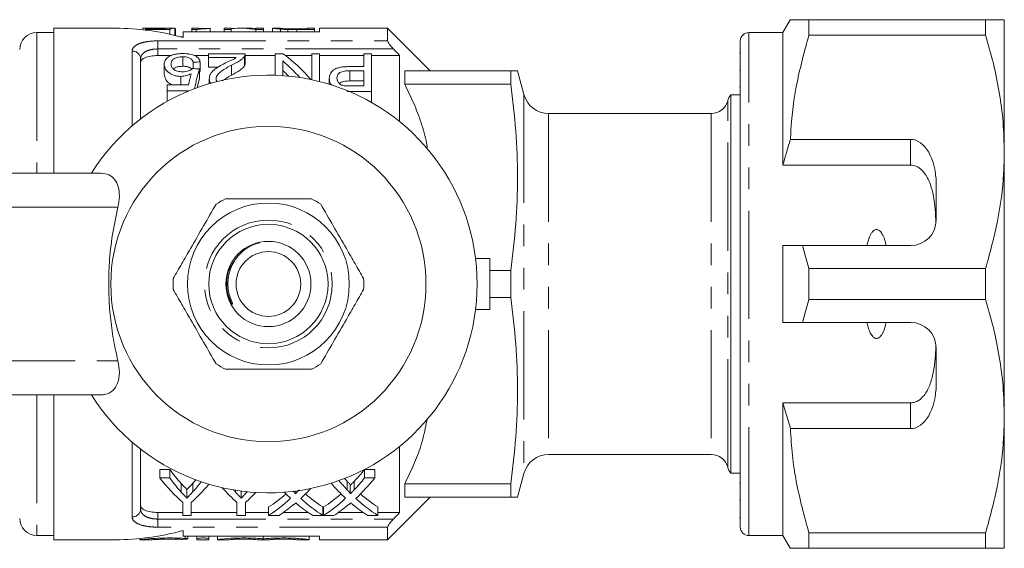
# Model space of a CAD drawing. Units: millimetres. Extents: x 178 to 301, y 84 to 256.
# Drawn here: x 244 to 301, y 84 to 115 of the extents above; entities that cross this region are included whole.
import ezdxf

# ---------------------------------------------------------------- set-up
doc = ezdxf.new("R2010")
doc.units = ezdxf.units.MM
doc.linetypes.add('PHANTOM', pattern=[12.7, 6.35, -1.27, 1.27, -1.27, 1.27, -1.27])

msp = doc.modelspace()

# ---------------------------------------------------------------- linework, layer by layer
at = {"color": 7, "linetype": 'Continuous', "lineweight": 15}
for p, q in [((288.844, 114.533), (288.411, 113.783)), ((289.941, 113.631), (289.941, 114.533)), ((300.314, 114.533), (289.941, 114.533)), ((300.314, 114.533), (300.314, 113.631)), ((301.411, 106.783), (301.411, 114.533)), ((249.211, 114.033), (245.611, 114.033)), ((245.611, 105.533), (245.611, 114.033)), ((250.839, 114.026), (250.839, 113.945)), ((251.386, 114.033), (250.935, 114.033)), ((250.993, 113.994), (250.993, 113.961)), ((252.102, 113.994), (250.993, 113.994)), ((250.993, 113.961), (252.416, 113.961)), ((250.993, 113.961), (250.993, 113.927)), ((251.72, 114.025), (251.72, 113.994)), ((252.711, 114.033), (252.237, 114.033)), ((252.416, 113.961), (252.416, 113.687)), ((252.724, 114.033), (252.724, 113.616)), ((252.762, 114.018), (252.762, 113.607)), ((254.108, 114.033), (253.724, 114.033)), ((253.724, 114.033), (253.724, 113.957)), ((253.724, 113.957), (253.971, 113.957)), ((253.724, 113.957), (253.724, 113.824)), ((253.971, 113.957), (253.971, 113.824)), ((254.108, 114.009), (254.108, 114.033)), ((254.801, 114.014), (254.801, 114.028)), ((254.801, 114.014), (254.801, 113.824)), ((256.031, 114.033), (255.608, 114.033)), ((255.608, 114.033), (255.608, 113.957)), ((255.608, 113.957), (256.031, 113.957)), ((255.608, 113.957), (255.608, 113.824)), ((256.031, 113.957), (256.031, 114.033)), ((256.031, 113.957), (256.031, 113.824)), ((257.01, 114.033), (256.497, 114.033)), ((257.469, 113.957), (257.469, 113.824)), ((257.469, 113.957), (257.916, 113.957)), ((257.916, 114.033), (257.493, 114.033)), ((257.493, 114.033), (257.493, 114.015)), ((257.916, 113.957), (257.916, 114.033)), ((257.916, 113.957), (257.916, 113.824)), ((258.455, 114.033), (258.455, 113.824)), ((258.879, 114.033), (258.459, 114.033)), ((258.924, 113.981), (258.924, 113.824)), ((259.36, 113.961), (259.36, 113.824)), ((259.875, 113.99), (260.493, 113.99)), ((260.493, 113.988), (259.885, 113.988)), ((259.89, 113.957), (259.89, 113.824)), ((259.89, 113.957), (260.916, 113.957)), ((260.916, 114.033), (260.493, 114.033)), ((260.493, 114.033), (260.493, 113.988)), ((260.916, 113.957), (260.916, 114.033)), ((260.916, 113.957), (260.916, 113.824)), ((265.211, 114.033), (261.211, 114.033)), ((261.211, 114.033), (261.211, 113.824)), ((267.711, 111.533), (265.211, 114.033)), ((265.211, 114.033), (265.211, 113.293)), ((245.611, 113.783), (244.611, 113.783)), ((253.211, 113.533), (253.052, 113.533)), ((261.211, 113.824), (253.211, 113.824)), ((253.211, 113.824), (253.211, 113.49)), ((288.411, 113.783), (286.411, 113.783)), ((288.411, 106.002), (288.411, 113.783)), ((289.941, 113.631), (300.314, 113.631)), ((285.911, 84.783), (285.911, 113.283)), ((250.711, 112.234), (250.711, 108.719)), ((251.711, 112.431), (252.519, 112.431)), ((253.18, 112.36), (253.18, 111.802)), ((253.859, 112.431), (254.697, 112.431)), ((254.697, 112.316), (254.697, 112.527)), ((254.697, 112.527), (256.851, 112.527)), ((256.322, 112.316), (254.697, 112.316)), ((254.697, 112.316), (254.697, 111.756)), ((256.807, 112.385), (256.807, 111.828)), ((256.852, 111.961), (256.852, 112.512)), ((256.852, 112.431), (258.601, 112.431)), ((258.601, 112.527), (259.078, 112.527)), ((258.601, 111.277), (258.601, 112.527)), ((259.21, 112.431), (260.755, 112.431)), ((260.755, 111.016), (260.755, 112.527)), ((260.755, 112.527), (261.204, 112.527)), ((261.204, 112.527), (261.204, 110.912)), ((261.204, 112.431), (263.806, 112.431)), ((263.806, 111.783), (263.806, 112.527)), ((263.806, 112.527), (264.255, 112.527)), ((264.255, 112.527), (264.255, 110.315)), ((264.255, 112.431), (265.911, 112.431)), ((265.911, 108.561), (265.911, 112.431)), ((285.911, 112.599), (285.874, 112.599)), ((252.095, 111.919), (252.095, 111.342)), ((253.8, 112.037), (253.8, 111.673)), ((254.159, 111.648), (254.159, 111.058)), ((254.204, 112.062), (254.204, 111.491)), ((254.697, 111.756), (255.275, 111.756)), ((256.046, 111.864), (256.046, 111.284)), ((259.05, 112.122), (259.05, 111.255)), ((262.985, 111.783), (263.806, 111.783)), ((285.911, 111.578), (285.874, 111.578)), ((253.074, 111.21), (253.074, 110.716)), ((254.742, 111.069), (254.742, 110.782)), ((261.787, 111.097), (261.787, 110.75)), ((263.806, 111.537), (262.985, 111.537)), ((262.985, 111.537), (262.985, 110.94)), ((263.806, 110.646), (263.806, 111.537)), ((266.211, 111.533), (266.211, 110.744)), ((266.211, 111.533), (272.437, 111.533)), ((272.437, 111.533), (272.437, 110.744)), ((273.211, 110.145), (272.839, 111.533)), ((252.274, 110.353), (252.274, 110.716)), ((252.274, 110.716), (253.513, 110.716)), ((262.985, 110.94), (263.806, 110.94)), ((262.994, 110.646), (263.806, 110.646)), ((272.437, 110.744), (266.211, 110.744)), ((285.874, 110.573), (285.911, 110.573)), ((253.528, 110.353), (252.274, 110.353)), ((252.274, 110.353), (252.274, 109.749)), ((264.255, 110.315), (263.035, 110.315)), ((263.035, 110.315), (263.035, 110.294)), ((264.255, 110.315), (264.255, 109.689)), ((285.911, 110.133), (285.348, 110.133)), ((285.348, 87.933), (285.348, 110.133)), ((284.211, 109.033), (274.66, 109.033)), ((295.911, 107.517), (288.858, 107.517)), ((301.411, 91.283), (301.411, 106.783)), ((295.911, 106.002), (288.411, 106.002)), ((239.463, 105.533), (248.401, 105.533)), ((297.411, 102.783), (297.411, 104.919)), ((288.411, 96.783), (288.411, 101.283)), ((289.941, 99.936), (289.566, 101.283)), ((289.566, 101.283), (295.911, 101.283)), ((271.211, 100.533), (270.369, 100.533)), ((271.211, 100.533), (271.211, 97.533)), ((271.211, 99.823), (272.437, 99.823)), ((272.437, 99.823), (272.437, 98.244)), ((289.941, 98.131), (289.941, 99.936)), ((300.314, 99.936), (289.941, 99.936)), ((300.314, 99.936), (300.314, 98.131)), ((256.019, 97.942), (255.864, 98.262)), ((272.437, 98.244), (271.211, 98.244)), ((289.566, 96.783), (289.941, 98.131)), ((289.941, 98.131), (300.314, 98.131)), ((271.211, 97.533), (270.369, 97.533)), ((295.911, 96.783), (289.566, 96.783)), ((297.411, 93.148), (297.411, 95.283)), ((248.401, 92.533), (239.463, 92.533)), ((245.611, 84.033), (245.611, 92.533)), ((295.911, 92.065), (288.411, 92.065)), ((288.411, 84.283), (288.411, 92.065)), ((288.411, 92.065), (288.858, 90.55)), ((301.411, 83.533), (301.411, 91.283)), ((288.858, 90.55), (295.911, 90.55)), ((250.711, 89.348), (250.711, 85.833)), ((265.911, 85.636), (265.911, 89.506)), ((274.66, 89.033), (284.211, 89.033)), ((252.418, 88.159), (251.834, 88.159)), ((251.834, 87.659), (251.834, 88.159)), ((252.418, 87.659), (252.418, 88.159)), ((264.459, 88.159), (263.856, 88.159)), ((263.856, 87.659), (263.856, 88.159)), ((264.459, 87.659), (264.459, 88.159)), ((272.839, 86.533), (273.211, 87.922)), ((285.348, 87.933), (285.911, 87.933)), ((251.834, 87.659), (252.418, 87.659)), ((253.097, 86.829), (253.097, 87.329)), ((253.784, 86.857), (253.784, 87.357)), ((262.837, 86.96), (262.837, 87.46)), ((263.247, 86.96), (263.247, 87.46)), ((263.856, 87.659), (264.459, 87.659)), ((266.211, 87.323), (266.211, 86.533)), ((266.211, 87.323), (272.437, 87.323)), ((272.437, 87.323), (272.437, 86.533)), ((285.911, 87.352), (285.874, 87.352)), ((253.428, 86.48), (253.428, 86.98)), ((256.283, 86.829), (256.283, 86.936)), ((256.613, 86.48), (256.613, 86.888)), ((259.788, 86.725), (259.788, 86.885)), ((263.019, 86.725), (263.019, 87.225)), ((253.18, 85.456), (253.18, 86.219)), ((253.674, 86.219), (253.674, 85.456)), ((256.366, 85.456), (256.366, 86.219)), ((256.86, 86.219), (256.86, 85.456)), ((265.211, 84.033), (267.711, 86.533)), ((272.437, 86.533), (266.211, 86.533)), ((285.874, 86.349), (285.911, 86.349)), ((251.711, 85.636), (253.18, 85.636)), ((253.674, 85.636), (256.366, 85.636)), ((256.86, 85.636), (258.222, 85.636)), ((258.222, 85.456), (258.222, 85.956)), ((259.093, 85.636), (260.544, 85.636)), ((261.408, 85.456), (261.408, 85.956)), ((261.408, 85.636), (261.453, 85.636)), ((261.453, 85.456), (261.453, 85.956)), ((262.323, 85.636), (263.774, 85.636)), ((264.639, 85.456), (264.639, 85.956)), ((264.639, 85.636), (265.911, 85.636)), ((253.674, 85.456), (253.18, 85.456)), ((256.86, 85.456), (256.366, 85.456)), ((258.824, 85.456), (258.222, 85.456)), ((261.408, 85.456), (260.812, 85.456)), ((262.055, 85.456), (261.453, 85.456)), ((264.639, 85.456), (264.043, 85.456)), ((285.874, 85.33), (285.911, 85.33)), ((253.211, 84.577), (253.211, 84.243)), ((265.211, 84.774), (265.211, 84.033)), ((300.314, 84.436), (289.941, 84.436)), ((289.941, 83.533), (289.941, 84.436)), ((300.314, 84.436), (300.314, 83.533)), ((244.611, 84.283), (245.611, 84.283)), ((245.611, 84.033), (249.211, 84.033)), ((250.657, 84.103), (250.657, 84.033)), ((250.657, 84.033), (251.37, 84.033)), ((253.211, 84.243), (261.211, 84.243)), ((253.486, 84.083), (253.486, 84.243)), ((254.018, 84.101), (254.018, 84.243)), ((254.018, 84.033), (254.018, 84.101)), ((254.018, 84.033), (254.718, 84.033)), ((254.718, 84.101), (254.718, 84.243)), ((254.718, 84.101), (254.718, 84.033)), ((255.218, 84.035), (255.218, 84.243)), ((255.218, 84.033), (255.218, 84.035)), ((255.218, 84.033), (255.918, 84.033)), ((255.918, 84.035), (255.918, 84.033)), ((257.561, 84.033), (257.561, 84.035)), ((257.561, 84.033), (258.261, 84.033)), ((257.911, 84.083), (257.911, 84.243)), ((258.261, 84.035), (258.261, 84.033)), ((259.905, 84.033), (259.905, 84.035)), ((259.905, 84.033), (260.605, 84.033)), ((260.605, 84.035), (260.605, 84.243)), ((260.605, 84.035), (260.605, 84.033)), ((261.211, 84.243), (261.211, 84.033)), ((261.211, 84.033), (265.211, 84.033)), ((286.411, 84.283), (288.411, 84.283)), ((288.411, 84.283), (288.844, 83.533)), ((289.941, 83.533), (300.314, 83.533))]:
    msp.add_line(p, q, dxfattribs=at)
at = {"color": 8, "linetype": 'PHANTOM', "lineweight": 0}
for p, q in [((244.611, 113.783), (244.611, 105.533)), ((251.711, 113.293), (265.211, 113.293)), ((251.711, 112.817), (251.711, 113.293)), ((286.411, 84.283), (286.411, 113.783)), ((251.711, 112.817), (251.711, 112.431)), ((265.548, 112.817), (251.711, 112.817)), ((250.211, 108.31), (250.211, 112.689)), ((273.211, 110.145), (273.211, 87.922)), ((285.18, 88.283), (285.18, 109.783)), ((274.66, 109.033), (274.66, 89.033)), ((284.211, 109.033), (284.211, 89.033)), ((295.911, 106.002), (295.911, 107.517)), ((249.376, 103.533), (240.51, 103.533)), ((240.51, 94.533), (249.376, 94.533)), ((244.611, 92.533), (244.611, 84.283)), ((295.911, 90.55), (295.911, 92.065)), ((250.211, 85.378), (250.211, 89.756)), ((251.711, 85.636), (251.711, 85.249)), ((251.711, 84.774), (251.711, 85.249)), ((251.711, 85.249), (265.548, 85.249)), ((265.211, 84.774), (251.711, 84.774)), ((253.318, 84.11), (253.318, 84.243))]:
    msp.add_line(p, q, dxfattribs=at)
at = {"color": 7, "linetype": 'Continuous', "lineweight": 15}
for radius in [9.25, 4.75, 3.5, 2.5, 1.9]:
    msp.add_circle((258.211, 99.033), radius, dxfattribs=at)
at = {"color": 8, "linetype": 'PHANTOM', "lineweight": 0}
msp.add_circle((258.211, 99.033), 3.75, dxfattribs=at)
at = {"color": 7, "linetype": 'Continuous', "lineweight": 15}
for centre, radius, start, end in [((249.211, 99.033), 15, 74.53399, 90), ((244.611, 112.783), 1, 90, 180), ((286.411, 113.283), 0.5, 90, 180), ((258.211, 99.033), 12.25, 212.04683, 147.95317), ((274.66, 110.533), 1.5, 195, 270), ((286.148, 109.533), 1, 143.1301, 165.52249), ((284.211, 110.033), 1, 270, 345.52249), ((258.211, 99.033), 5.6, 116.7655, 123.2345), ((258.211, 99.033), 5.6, 56.7655, 63.2345), ((295.911, 102.783), 1.5, 270, 0), ((258.211, 99.033), 5.6, 176.7655, 183.2345), ((258.211, 99.033), 5.6, 356.7655, 3.2345), ((295.911, 95.283), 1.5, 0, 90), ((258.211, 99.033), 5.6, 236.7655, 243.2345), ((258.211, 99.033), 5.6, 296.7655, 303.2345), ((274.66, 87.533), 1.5, 90, 165), ((284.211, 88.033), 1, 14.47751, 90), ((286.148, 88.533), 1, 194.47751, 216.8699), ((244.611, 85.283), 1, 180, 270), ((249.211, 99.033), 15, 270, 285.46601), ((286.411, 84.783), 0.5, 180, 270)]:
    msp.add_arc(centre, radius, start, end, dxfattribs=at)
at = {"color": 8, "linetype": 'PHANTOM', "lineweight": 0}
for centre, start, end in [((250.233, 112.21), 2.81239, 92.56011), ((250.233, 85.857), 267.43989, 357.18761)]:
    msp.add_arc(centre, 0.479, start, end, dxfattribs=at)
at = {"color": 7, "linetype": 'Continuous', "lineweight": 15}
for centre, major_axis, ratio, start_param, end_param in [((252.316, 99.033), (0, 15), 0.196442, 0.02094, 0.072805), ((252.711, 99.033), (0, 15), 0.2, 6.279003, 6.381727), ((256.497, 99.033), (0, 15), 0.642148, 6.182067, 6.331497), ((257.01, 99.033), (0, 15), 0.642148, 6.232979, 6.283185), ((255.259, 99.033), (0, 14.8), 0.628151, 5.657137, 5.859885), ((184.502, 99.033), (133.2, 0), 0.111111, 1.020487, 1.02404), ((317.399, 99.033), (133.2, 0), 0.111111, 2.065125, 2.068573), ((255.513, 99.033), (0, 14.8), 0.175, 0.55031, 0.685541), ((254.71, 99.033), (0, 14.8), 0.628151, 5.670818, 5.797447), ((255.087, 99.033), (0, 14.8), 0.173241, 0.585545, 0.661001), ((255.513, 99.033), (0, 14.3), 0.175, 0.571906, 0.634818), ((254.71, 99.033), (0, 14.3), 0.628151, 5.733277, 5.778896), ((295.911, 104.919), (0, 2.598), 0.57735, 4.712389, 6.283185), ((295.911, 93.148), (0, 2.598), 0.57735, 3.141593, 4.712389), ((258.308, 99.033), (0, 14.3), 0.634338, 2.434852, 2.529552), ((257.484, 99.033), (0, 14.3), 0.686166, 3.769356, 3.848333), ((258.031, 98.533), (0, 14.3), 0.667362, 2.434852, 2.608383), ((258.308, 98.533), (0, 14.3), 0.634338, 2.434852, 2.529552), ((248.823, 98.533), (0, 14.3), 0.667362, 3.674803, 3.80781), ((248.557, 99.033), (0, 14.3), 0.633084, 3.757052, 3.779812), ((248.557, 98.533), (0, 14.3), 0.633084, 3.757052, 3.824013), ((268.031, 98.533), (0, 14.3), 0.689072, 2.468866, 2.57555), ((268.625, 98.533), (0, 14.3), 0.689082, 2.451576, 2.513769), ((268.625, 99.033), (0, 14.3), 0.689082, 2.494062, 2.513769), ((257.484, 98.533), (0, 14.3), 0.686166, 3.769356, 3.848333), ((258.083, 98.533), (0, 14.3), 0.68669, 3.707171, 3.848333), ((261.181, 98.533), (0, 14.3), 0.662404, 2.498906, 2.608383), ((261.494, 98.533), (0, 14.3), 0.634338, 2.514461, 2.529552), ((252.009, 98.533), (0, 14.3), 0.667362, 3.674803, 3.750793), ((254.248, 99.033), (0, 14.3), 0.686895, 3.558137, 3.675332), ((264.8, 98.533), (0, 14.3), 0.689072, 2.530757, 2.57555), ((254.852, 98.533), (0, 14.3), 0.68669, 3.707171, 3.778508), ((265.394, 99.033), (0, 14.3), 0.688947, 2.608232, 2.725048), ((257.478, 99.033), (0, 14.3), 0.686895, 3.558137, 3.675332), ((268.625, 99.033), (0, 14.3), 0.688947, 2.608232, 2.725048), ((254.248, 98.533), (0, 14.3), 0.686895, 3.558137, 3.707635), ((265.394, 98.533), (0, 14.3), 0.688947, 2.576015, 2.725048), ((257.478, 98.533), (0, 14.3), 0.686895, 3.558137, 3.707635), ((268.625, 98.533), (0, 14.3), 0.688947, 2.576015, 2.725048), ((254.847, 98.533), (0, 14.3), 0.687427, 3.558137, 3.652347), ((264.798, 98.533), (0, 14.3), 0.688776, 2.628251, 2.725048), ((258.078, 98.533), (0, 14.3), 0.687427, 3.558137, 3.652347), ((268.028, 98.533), (0, 14.3), 0.688776, 2.628251, 2.725048)]:
    msp.add_ellipse(centre, major_axis=major_axis, ratio=ratio, start_param=start_param, end_param=end_param, dxfattribs=at)
for points, knots in [([(289.941, 114.533), (289.725, 114.533), (289.29, 114.533), (288.954, 114.533), (288.821, 114.533), (288.851, 114.533), (288.854, 114.533)], [0, 0, 0, 0, 0.342592, 0.687374, 0.970072, 1, 1, 1, 1]), ([(301.411, 114.533), (301.379, 114.533), (301.318, 114.533), (300.906, 114.533), (300.512, 114.533), (300.314, 114.533)], [0, 0, 0, 0, 0.373503, 0.685839, 1, 1, 1, 1]), ([(250.839, 114.026), (250.841, 114.028), (250.843, 114.03), (250.86, 114.032), (250.874, 114.033), (250.911, 114.034), (250.936, 114.034), (250.996, 114.033), (251.032, 114.033), (251.153, 114.031), (251.251, 114.029), (251.418, 114.026), (251.476, 114.026), (251.596, 114.025), (251.658, 114.025), (251.72, 114.025)], [0, 0, 0, 0, 0.125, 0.125, 0.25, 0.25, 0.375, 0.375, 0.5, 0.5, 0.75, 0.75, 0.875, 0.875, 1, 1, 1, 1]), ([(251.826, 114.033), (251.729, 114.033), (251.578, 114.033), (251.43, 114.034), (251.392, 114.033), (251.386, 114.033)], [0, 0, 0, 0, 0.5979134, 0.9356222, 1, 1, 1, 1]), ([(251.72, 114.025), (251.768, 114.025), (251.817, 114.025), (251.913, 114.025), (251.959, 114.026), (252.094, 114.027), (252.177, 114.029), (252.254, 114.03)], [0, 0, 0, 0, 0.25, 0.25, 0.5, 0.5, 1, 1, 1, 1]), ([(252.237, 114.033), (252.212, 114.033), (252.146, 114.033), (251.995, 114.033), (251.88, 114.033), (251.826, 114.033)], [0, 0, 0, 0, 0.252259, 0.644022, 1, 1, 1, 1]), ([(253.971, 113.957), (253.994, 113.961), (254.016, 113.965), (254.068, 113.972), (254.097, 113.976), (254.187, 113.985), (254.254, 113.99), (254.397, 113.999), (254.473, 114.003), (254.632, 114.009), (254.716, 114.012), (254.801, 114.014)], [0, 0, 0, 0, 0.125, 0.125, 0.25, 0.25, 0.5, 0.5, 0.75, 0.75, 1, 1, 1, 1]), ([(254.801, 114.028), (254.737, 114.027), (254.674, 114.026), (254.552, 114.024), (254.493, 114.023), (254.376, 114.02), (254.319, 114.018), (254.21, 114.014), (254.158, 114.012), (254.108, 114.009)], [0, 0, 0, 0, 0.25, 0.25, 0.5, 0.5, 0.75, 0.75, 1, 1, 1, 1]), ([(258.455, 114.033), (258.456, 114.033), (258.461, 114.032), (258.494, 114.026), (258.519, 114.022), (258.591, 114.012), (258.639, 114.006), (258.762, 113.994), (258.838, 113.987), (258.924, 113.981)], [0, 0, 0, 0, 0.25, 0.25, 0.5, 0.5, 0.75, 0.75, 1, 1, 1, 1]), ([(258.878, 114.033), (258.88, 114.034), (258.89, 114.031), (258.955, 114.023), (258.983, 114.02), (259.04, 114.015), (259.061, 114.013), (259.11, 114.009), (259.138, 114.007), (259.166, 114.005)], [0, 0, 0, 0, 0.5, 0.5, 0.75, 0.75, 0.875, 0.875, 1, 1, 1, 1]), ([(259.389, 113.993), (259.34, 113.994), (259.294, 113.996), (259.211, 114), (259.172, 114.003), (259.069, 114.01), (259.012, 114.015), (258.934, 114.023), (258.912, 114.027), (258.883, 114.032), (258.879, 114.033), (258.878, 114.033)], [0, 0, 0, 0, 0.125, 0.125, 0.25, 0.25, 0.5, 0.5, 0.75, 0.75, 1, 1, 1, 1]), ([(258.924, 113.981), (258.988, 113.976), (259.055, 113.972), (259.203, 113.965), (259.281, 113.963), (259.36, 113.961)], [0, 0, 0, 0, 0.5, 0.5, 1, 1, 1, 1]), ([(259.166, 114.005), (259.189, 114.003), (259.212, 114.002), (259.263, 114), (259.29, 113.998), (259.375, 113.995), (259.435, 113.994), (259.619, 113.991), (259.748, 113.99), (259.875, 113.99)], [0, 0, 0, 0, 0.125, 0.125, 0.25, 0.25, 0.5, 0.5, 1, 1, 1, 1]), ([(265.211, 113.293), (265.211, 113.255), (265.258, 113.173), (265.353, 113.043), (265.39, 112.997), (265.466, 112.907), (265.507, 112.862), (265.548, 112.817)], [0, 0, 0, 0, 0.5, 0.5, 0.75, 0.75, 1, 1, 1, 1]), ([(288.858, 107.517), (288.866, 107.693), (288.916, 108.807), (289.182, 110.867), (289.687, 112.706), (289.941, 113.631)], [0, 0, 0, 0, 0.085198, 0.540062, 1, 1, 1, 1]), ([(300.314, 113.631), (300.474, 113.074), (300.792, 111.961), (301.136, 110.258), (301.367, 108.53), (301.397, 107.366), (301.411, 106.783)], [0, 0, 0, 0, 0.248061, 0.496081, 0.748055, 1, 1, 1, 1]), ([(251.711, 112.431), (251.573, 112.431), (251.438, 112.42), (251.191, 112.38), (251.079, 112.349), (250.898, 112.274), (250.828, 112.228), (250.735, 112.127), (250.711, 112.072), (250.711, 112.014)], [0, 0, 0, 0, 0.25, 0.25, 0.5, 0.5, 0.75, 0.75, 1, 1, 1, 1]), ([(252.095, 111.919), (252.097, 111.959), (252.099, 111.999), (252.117, 112.076), (252.132, 112.113), (252.173, 112.186), (252.199, 112.222), (252.264, 112.288), (252.304, 112.319), (252.347, 112.349)], [0, 0, 0, 0, 0.25, 0.25, 0.5, 0.5, 0.75, 0.75, 1, 1, 1, 1]), ([(252.347, 112.349), (252.394, 112.38), (252.443, 112.408), (252.561, 112.458), (252.628, 112.48), (252.773, 112.515), (252.851, 112.527), (252.974, 112.54), (253.015, 112.543), (253.098, 112.546), (253.14, 112.547), (253.182, 112.547)], [0, 0, 0, 0, 0.25, 0.25, 0.5, 0.5, 0.75, 0.75, 0.875, 0.875, 1, 1, 1, 1]), ([(253.18, 112.36), (253.126, 112.359), (253.073, 112.357), (252.969, 112.347), (252.918, 112.338), (252.777, 112.304), (252.701, 112.268), (252.59, 112.184), (252.552, 112.138), (252.507, 112.038), (252.5, 111.987), (252.499, 111.934)], [0, 0, 0, 0, 0.125, 0.125, 0.25, 0.25, 0.5, 0.5, 0.75, 0.75, 1, 1, 1, 1]), ([(253.8, 112.037), (253.788, 112.079), (253.772, 112.119), (253.719, 112.195), (253.683, 112.232), (253.58, 112.294), (253.513, 112.32), (253.395, 112.345), (253.353, 112.35), (253.268, 112.358), (253.224, 112.359), (253.18, 112.36)], [0, 0, 0, 0, 0.25, 0.25, 0.5, 0.5, 0.75, 0.75, 0.875, 0.875, 1, 1, 1, 1]), ([(253.182, 112.547), (253.251, 112.547), (253.321, 112.545), (253.457, 112.534), (253.524, 112.526), (253.716, 112.492), (253.828, 112.455), (254.009, 112.365), (254.076, 112.31), (254.145, 112.222), (254.163, 112.191), (254.19, 112.127), (254.197, 112.095), (254.204, 112.062)], [0, 0, 0, 0, 0.125, 0.125, 0.25, 0.25, 0.5, 0.5, 0.75, 0.75, 0.875, 0.875, 1, 1, 1, 1]), ([(255.653, 111.977), (255.771, 112.033), (255.888, 112.089), (256.063, 112.171), (256.121, 112.198), (256.23, 112.255), (256.277, 112.285), (256.322, 112.316)], [0, 0, 0, 0, 0.5, 0.5, 0.75, 0.75, 1, 1, 1, 1]), ([(256.807, 112.385), (256.79, 112.361), (256.773, 112.337), (256.731, 112.29), (256.708, 112.267), (256.631, 112.199), (256.571, 112.154), (256.369, 112.024), (256.21, 111.944), (256.046, 111.864)], [0, 0, 0, 0, 0.125, 0.125, 0.25, 0.25, 0.5, 0.5, 1, 1, 1, 1]), ([(256.85, 112.512), (256.849, 112.494), (256.848, 112.463), (256.83, 112.421), (256.815, 112.397), (256.807, 112.385)], [0, 0, 0, 0, 0.433382, 0.715789, 1, 1, 1, 1]), ([(253.074, 111.21), (252.997, 111.211), (252.921, 111.215), (252.774, 111.241), (252.703, 111.259), (252.576, 111.307), (252.517, 111.335), (252.413, 111.397), (252.366, 111.43), (252.242, 111.536), (252.183, 111.612), (252.128, 111.728), (252.115, 111.767), (252.098, 111.843), (252.096, 111.882), (252.095, 111.919)], [0, 0, 0, 0, 0.125, 0.125, 0.25, 0.25, 0.375, 0.375, 0.5, 0.5, 0.75, 0.75, 0.875, 0.875, 1, 1, 1, 1]), ([(252.499, 111.934), (252.501, 111.883), (252.507, 111.831), (252.552, 111.727), (252.589, 111.675), (252.672, 111.604), (252.704, 111.582), (252.781, 111.544), (252.824, 111.527), (252.918, 111.502), (252.969, 111.493), (253.072, 111.482), (253.124, 111.48), (253.177, 111.479)], [0, 0, 0, 0, 0.25, 0.25, 0.5, 0.5, 0.625, 0.625, 0.75, 0.75, 0.875, 0.875, 1, 1, 1, 1]), ([(252.633, 111.644), (252.645, 111.658), (252.686, 111.7), (252.807, 111.755), (252.986, 111.796), (253.117, 111.8), (253.18, 111.802)], [0, 0, 0, 0, 0.138084, 0.429665, 0.722945, 1, 1, 1, 1]), ([(253.177, 111.479), (253.237, 111.48), (253.298, 111.483), (253.415, 111.499), (253.47, 111.513), (253.569, 111.551), (253.614, 111.573), (253.693, 111.621), (253.725, 111.648), (253.755, 111.676)], [0, 0, 0, 0, 0.25, 0.25, 0.5, 0.5, 0.75, 0.75, 1, 1, 1, 1]), ([(253.18, 111.802), (253.264, 111.799), (253.406, 111.793), (253.57, 111.739), (253.665, 111.688), (253.691, 111.648), (253.7, 111.635)], [0, 0, 0, 0, 0.365294, 0.61914, 0.871994, 1, 1, 1, 1]), ([(254.742, 111.069), (254.744, 111.117), (254.748, 111.165), (254.772, 111.258), (254.79, 111.303), (254.861, 111.436), (254.934, 111.516), (255.106, 111.665), (255.209, 111.732), (255.425, 111.859), (255.538, 111.919), (255.653, 111.977)], [0, 0, 0, 0, 0.125, 0.125, 0.25, 0.25, 0.5, 0.5, 0.75, 0.75, 1, 1, 1, 1]), ([(256.046, 111.864), (255.842, 111.759), (255.643, 111.648), (255.378, 111.459), (255.297, 111.392), (255.21, 111.28), (255.187, 111.241), (255.155, 111.16), (255.148, 111.117), (255.146, 111.074)], [0, 0, 0, 0, 0.5, 0.5, 0.75, 0.75, 0.875, 0.875, 1, 1, 1, 1]), ([(256.046, 111.284), (256.209, 111.367), (256.368, 111.451), (256.57, 111.587), (256.63, 111.633), (256.707, 111.706), (256.731, 111.73), (256.773, 111.779), (256.79, 111.804), (256.807, 111.828)], [0, 0, 0, 0, 0.5, 0.5, 0.75, 0.75, 0.875, 0.875, 1, 1, 1, 1]), ([(256.807, 111.828), (256.821, 111.853), (256.842, 111.89), (256.851, 111.934), (256.851, 111.954), (256.851, 111.961)], [0, 0, 0, 0, 0.553587, 0.835834, 1, 1, 1, 1]), ([(261.787, 111.097), (261.789, 111.146), (261.792, 111.193), (261.812, 111.286), (261.828, 111.332), (261.874, 111.42), (261.904, 111.463), (261.978, 111.543), (262.022, 111.582), (262.127, 111.65), (262.191, 111.679), (262.334, 111.723), (262.412, 111.739), (262.571, 111.764), (262.653, 111.772), (262.818, 111.781), (262.902, 111.782), (262.985, 111.783)], [0, 0, 0, 0, 0.125, 0.125, 0.25, 0.25, 0.375, 0.375, 0.5, 0.5, 0.625, 0.625, 0.75, 0.75, 0.875, 0.875, 1, 1, 1, 1]), ([(252.095, 111.342), (252.114, 111.225), (252.146, 111.035), (252.358, 110.816), (252.514, 110.74), (252.562, 110.716)], [0, 0, 0, 0, 0.524208, 0.850405, 1, 1, 1, 1]), ([(253.67, 111.368), (253.629, 111.346), (253.587, 111.325), (253.497, 111.287), (253.449, 111.27), (253.35, 111.241), (253.297, 111.23), (253.187, 111.214), (253.131, 111.211), (253.074, 111.21)], [0, 0, 0, 0, 0.25, 0.25, 0.5, 0.5, 0.75, 0.75, 1, 1, 1, 1]), ([(254.828, 110.778), (254.813, 110.8), (254.747, 110.894), (254.744, 110.993), (254.742, 111.069)], [0, 0, 0, 0, 0.231384, 1, 1, 1, 1]), ([(255.146, 111.074), (255.147, 111.022), (255.148, 110.963), (255.195, 110.91), (255.201, 110.903)], [0, 0, 0, 0, 0.8692772, 1, 1, 1, 1]), ([(255.504, 110.951), (255.584, 111.006), (255.755, 111.125), (255.945, 111.228), (256.046, 111.284)], [0, 0, 0, 0, 0.4678691, 1, 1, 1, 1]), ([(261.937, 110.689), (261.911, 110.719), (261.803, 110.849), (261.794, 110.99), (261.787, 111.097)], [0, 0, 0, 0, 0.23578, 1, 1, 1, 1]), ([(262.985, 111.537), (262.882, 111.535), (262.779, 111.532), (262.629, 111.509), (262.58, 111.499), (262.49, 111.472), (262.448, 111.454), (262.379, 111.412), (262.35, 111.388), (262.303, 111.337), (262.286, 111.31), (262.245, 111.226), (262.238, 111.167), (262.236, 111.107)], [0, 0, 0, 0, 0.25, 0.25, 0.375, 0.375, 0.5, 0.5, 0.625, 0.625, 0.75, 0.75, 1, 1, 1, 1]), ([(262.236, 111.107), (262.238, 111.066), (262.241, 111.024), (262.266, 110.941), (262.285, 110.9), (262.342, 110.82), (262.378, 110.781), (262.45, 110.731), (262.476, 110.716), (262.535, 110.689), (262.568, 110.68), (262.602, 110.67)], [0, 0, 0, 0, 0.25, 0.25, 0.5, 0.5, 0.75, 0.75, 0.875, 0.875, 1, 1, 1, 1]), ([(272.437, 111.533), (272.538, 111.533), (272.739, 111.533), (272.859, 111.533), (272.83, 111.533), (272.826, 111.533)], [0, 0, 0, 0, 0.460278, 0.920473, 1, 1, 1, 1]), ([(262.372, 110.8), (262.406, 110.825), (262.476, 110.874), (262.672, 110.926), (262.848, 110.939), (262.967, 110.94), (262.985, 110.94)], [0, 0, 0, 0, 0.235855, 0.482144, 0.92058, 1, 1, 1, 1]), ([(262.602, 110.67), (262.633, 110.664), (262.666, 110.659), (262.698, 110.656), (262.731, 110.653), (262.763, 110.651), (262.796, 110.65), (262.829, 110.648), (262.862, 110.647), (262.895, 110.647), (262.928, 110.646), (262.961, 110.646), (262.994, 110.646)], [0, 0, 0, 0, 0.000098873, 0.000098873, 0.000098873, 0.0001974574, 0.0001974574, 0.0001974574, 0.0002960931, 0.0002960931, 0.0002960931, 0.0003948462, 0.0003948462, 0.0003948462, 0.0003948462]), ([(266.211, 110.744), (266.394, 110.376), (266.76, 109.641), (267.189, 108.487), (267.464, 107.576), (267.536, 107.042), (267.553, 106.916)], [0, 0, 0, 0, 0.298948, 0.597797, 0.905401, 1, 1, 1, 1]), ([(263.035, 110.315), (262.994, 110.315), (262.93, 110.315), (262.866, 110.318), (262.843, 110.319)], [0, 0, 0, 0, 0.643314, 1, 1, 1, 1]), ([(288.858, 107.517), (288.773, 107.243), (288.617, 106.741), (288.476, 106.233), (288.411, 106.002)], [0, 0, 0, 0, 0.543778, 1, 1, 1, 1]), ([(301.411, 106.783), (301.403, 106.363), (301.376, 105.003), (301.073, 102.7), (300.568, 100.861), (300.314, 99.936)], [0, 0, 0, 0, 0.18206, 0.588762, 1, 1, 1, 1]), ([(297.4, 102.597), (297.372, 103.14), (297.332, 103.918), (297.108, 104.801), (296.9, 105.293), (296.665, 105.635), (296.388, 105.873), (296.134, 105.988), (295.968, 105.998), (295.911, 106.002)], [0, 0, 0, 0, 0.39787, 0.570545, 0.688613, 0.805977, 0.882635, 0.959989, 1, 1, 1, 1]), ([(248.401, 105.533), (248.556, 105.515), (248.865, 105.477), (249.21, 105.182), (249.421, 104.743), (249.492, 104.178), (249.415, 103.75), (249.376, 103.533)], [0, 0, 0, 0, 0.1925, 0.3849966, 0.5791481, 0.7871201, 1, 1, 1, 1]), ([(249.376, 103.533), (249.262, 103.004), (249.032, 101.937), (248.869, 100.413), (248.822, 99.008), (248.867, 97.725), (249.002, 96.439), (249.184, 95.37), (249.328, 94.744), (249.376, 94.533)], [0, 0, 0, 0, 0.18106, 0.364564, 0.502766, 0.64097, 0.784329, 0.927712, 1, 1, 1, 1]), ([(255.142, 103.717), (254.897, 103.293), (254.402, 102.435), (253.72, 101.254), (253.123, 100.22), (252.788, 99.64), (252.62, 99.349)], [0, 0, 0, 0, 0.2947004, 0.5962461, 0.7970571, 1, 1, 1, 1]), ([(260.733, 104.033), (260.603, 104.033), (260.001, 104.033), (258.892, 104.033), (257.315, 104.033), (256.258, 104.033), (255.689, 104.033)], [0, 0, 0, 0, 0.07896, 0.365173, 0.658395, 1, 1, 1, 1]), ([(261.28, 103.717), (261.525, 103.293), (262.021, 102.435), (262.703, 101.254), (263.3, 100.22), (263.634, 99.64), (263.802, 99.349)], [0, 0, 0, 0, 0.2947004, 0.5962461, 0.7970571, 1, 1, 1, 1]), ([(294.48, 101.283), (294.42, 101.526), (294.339, 101.851), (294.117, 102.148), (293.991, 102.219), (293.906, 102.233), (293.817, 102.213), (293.714, 102.149), (293.543, 101.939), (293.427, 101.63), (293.364, 101.372), (293.343, 101.283)], [0, 0, 0, 0, 0.3208006, 0.428644, 0.4657837, 0.5032641, 0.5358403, 0.5798412, 0.6567608, 0.8819625, 1, 1, 1, 1]), ([(257.043, 101.186), (256.966, 101.136), (256.657, 100.938), (256.21, 100.454), (255.867, 99.687), (255.808, 98.977), (255.904, 98.414), (256.014, 98.105), (256.088, 97.928), (256.105, 97.881), (256.111, 97.863), (256.112, 97.853), (256.112, 97.848), (256.111, 97.844), (256.11, 97.843), (256.108, 97.842), (256.105, 97.843), (256.097, 97.847), (256.065, 97.877), (256.04, 97.912), (256.019, 97.942)], [0, 0, 0, 0, 0.069465, 0.279105, 0.488914, 0.697525, 0.808795, 0.921267, 0.945673, 0.954671, 0.959026, 0.960812, 0.962611, 0.963296, 0.963987, 0.964596, 0.965415, 0.966939, 0.972195, 1, 1, 1, 1]), ([(257.717, 101.439), (257.658, 101.432), (257.417, 101.404), (257.204, 101.28), (257.043, 101.186)], [0, 0, 0, 0, 0.2438521, 1, 1, 1, 1]), ([(288.411, 101.283), (288.657, 101.283), (289.042, 101.283), (289.427, 101.283), (289.566, 101.283)], [0, 0, 0, 0, 0.639275, 1, 1, 1, 1]), ([(255.142, 94.349), (254.897, 94.773), (254.402, 95.631), (253.72, 96.813), (253.123, 97.847), (252.788, 98.426), (252.62, 98.717)], [0, 0, 0, 0, 0.2947004, 0.5962461, 0.7970571, 1, 1, 1, 1]), ([(261.28, 94.349), (261.525, 94.773), (262.021, 95.631), (262.703, 96.813), (263.3, 97.847), (263.634, 98.426), (263.802, 98.717)], [0, 0, 0, 0, 0.2947004, 0.5962461, 0.7970571, 1, 1, 1, 1]), ([(300.314, 98.131), (300.474, 97.574), (300.792, 96.461), (301.136, 94.758), (301.367, 93.03), (301.397, 91.866), (301.411, 91.283)], [0, 0, 0, 0, 0.248061, 0.496081, 0.748055, 1, 1, 1, 1]), ([(289.566, 96.783), (289.427, 96.783), (289.042, 96.783), (288.657, 96.783), (288.411, 96.783)], [0, 0, 0, 0, 0.360725, 1, 1, 1, 1]), ([(293.343, 96.783), (293.354, 96.737), (293.403, 96.526), (293.496, 96.239), (293.646, 95.99), (293.761, 95.885), (293.848, 95.842), (293.935, 95.836), (294.019, 95.86), (294.125, 95.933), (294.308, 96.177), (294.409, 96.485), (294.468, 96.732), (294.48, 96.783)], [0, 0, 0, 0, 0.061648, 0.279152, 0.388211, 0.433023, 0.478282, 0.509871, 0.541424, 0.588103, 0.672783, 0.931138, 1, 1, 1, 1]), ([(295.911, 92.065), (295.996, 92.073), (296.166, 92.089), (296.442, 92.229), (296.777, 92.547), (297.065, 93.109), (297.259, 93.837), (297.362, 94.633), (297.387, 95.185), (297.4, 95.47)], [0, 0, 0, 0, 0.059816, 0.119332, 0.220636, 0.401119, 0.59587, 0.791179, 1, 1, 1, 1]), ([(249.376, 94.533), (249.417, 94.297), (249.5, 93.825), (249.393, 93.205), (249.108, 92.758), (248.74, 92.557), (248.488, 92.539), (248.401, 92.533)], [0, 0, 0, 0, 0.232151, 0.464515, 0.688597, 0.892575, 1, 1, 1, 1]), ([(260.733, 94.033), (260.603, 94.033), (260.001, 94.033), (258.892, 94.033), (257.315, 94.033), (256.258, 94.033), (255.689, 94.033)], [0, 0, 0, 0, 0.07896, 0.365173, 0.658395, 1, 1, 1, 1]), ([(267.533, 91.139), (267.429, 90.6), (267.248, 89.673), (266.747, 88.41), (266.39, 87.686), (266.211, 87.323)], [0, 0, 0, 0, 0.409402, 0.703897, 1, 1, 1, 1]), ([(301.411, 91.283), (301.403, 90.863), (301.376, 89.503), (301.073, 87.2), (300.568, 85.361), (300.314, 84.436)], [0, 0, 0, 0, 0.18206, 0.588762, 1, 1, 1, 1]), ([(289.941, 84.436), (289.668, 85.436), (289.257, 86.942), (288.951, 88.993), (288.889, 90.031), (288.858, 90.55)], [0, 0, 0, 0, 0.496917, 0.7484709, 1, 1, 1, 1]), ([(253.428, 86.98), (253.379, 87.029), (253.331, 87.079), (253.283, 87.129), (253.252, 87.162), (253.221, 87.195), (253.19, 87.228), (253.159, 87.262), (253.128, 87.295), (253.097, 87.329)], [0, 0, 0, 0, 0.0003085929, 0.0003085929, 0.0003085929, 0.0005087737, 0.0005087737, 0.0005087737, 0.0007089804, 0.0007089804, 0.0007089804, 0.0007089804]), ([(253.784, 87.357), (253.733, 87.301), (253.682, 87.245), (253.63, 87.19), (253.597, 87.154), (253.563, 87.119), (253.529, 87.084), (253.496, 87.049), (253.462, 87.014), (253.428, 86.98)], [0, 0, 0, 0, 0.0003322309, 0.0003322309, 0.0003322309, 0.0005480947, 0.0005480947, 0.0005480947, 0.0007639946, 0.0007639946, 0.0007639946, 0.0007639946]), ([(263.019, 87.225), (263.019, 87.247), (263.005, 87.267), (262.976, 87.306), (262.96, 87.326), (262.91, 87.384), (262.873, 87.422), (262.837, 87.46)], [0, 0, 0, 0, 0.25, 0.25, 0.5, 0.5, 1, 1, 1, 1]), ([(263.247, 87.46), (263.215, 87.425), (263.182, 87.391), (263.149, 87.357), (263.127, 87.335), (263.106, 87.313), (263.084, 87.291), (263.063, 87.269), (263.041, 87.247), (263.019, 87.225)], [0, 0, 0, 0, 0.0002019645, 0.0002019645, 0.0002019645, 0.0003345153, 0.0003345153, 0.0003345153, 0.0004670747, 0.0004670747, 0.0004670747, 0.0004670747]), ([(253.097, 86.829), (253.144, 86.777), (253.192, 86.725), (253.24, 86.674), (253.271, 86.641), (253.302, 86.609), (253.334, 86.576), (253.365, 86.544), (253.396, 86.512), (253.428, 86.48)], [0, 0, 0, 0, 0.0003085934, 0.0003085934, 0.0003085934, 0.0005087745, 0.0005087745, 0.0005087745, 0.0007089796, 0.0007089796, 0.0007089796, 0.0007089796]), ([(253.428, 86.48), (253.48, 86.533), (253.532, 86.586), (253.584, 86.641), (253.617, 86.676), (253.651, 86.712), (253.684, 86.748), (253.718, 86.784), (253.751, 86.82), (253.784, 86.857)], [0, 0, 0, 0, 0.0003322314, 0.0003322314, 0.0003322314, 0.0005480951, 0.0005480951, 0.0005480951, 0.0007639944, 0.0007639944, 0.0007639944, 0.0007639944]), ([(256.283, 86.829), (256.33, 86.777), (256.378, 86.725), (256.426, 86.674), (256.457, 86.641), (256.488, 86.609), (256.52, 86.576), (256.551, 86.544), (256.582, 86.512), (256.613, 86.48)], [0, 0, 0, 0, 0.0003085934, 0.0003085934, 0.0003085934, 0.0005087745, 0.0005087745, 0.0005087745, 0.0007089796, 0.0007089796, 0.0007089796, 0.0007089796]), ([(256.613, 86.48), (256.666, 86.533), (256.718, 86.586), (256.77, 86.641), (256.803, 86.676), (256.837, 86.712), (256.87, 86.748), (256.904, 86.784), (256.937, 86.82), (256.97, 86.857)], [0, 0, 0, 0, 0.0003322314, 0.0003322314, 0.0003322314, 0.0005480951, 0.0005480951, 0.0005480951, 0.0007639944, 0.0007639944, 0.0007639944, 0.0007639944]), ([(259.671, 86.89), (259.68, 86.88), (259.71, 86.849), (259.75, 86.799), (259.787, 86.754), (259.788, 86.729), (259.788, 86.725)], [0, 0, 0, 0, 0.183738, 0.586938, 0.93042, 1, 1, 1, 1]), ([(259.788, 86.725), (259.821, 86.758), (259.855, 86.792), (259.887, 86.825), (259.909, 86.848), (259.931, 86.87), (259.952, 86.892), (259.974, 86.915), (259.995, 86.937), (260.017, 86.96)], [0, 0, 0, 0, 0.0002019656, 0.0002019656, 0.0002019656, 0.0003345158, 0.0003345158, 0.0003345158, 0.0004670727, 0.0004670727, 0.0004670727, 0.0004670727]), ([(262.837, 86.96), (262.873, 86.922), (262.91, 86.884), (262.96, 86.826), (262.976, 86.806), (263.005, 86.767), (263.019, 86.747), (263.019, 86.725)], [0, 0, 0, 0, 0.5, 0.5, 0.75, 0.75, 1, 1, 1, 1]), ([(263.019, 86.725), (263.052, 86.758), (263.085, 86.792), (263.118, 86.825), (263.14, 86.848), (263.161, 86.87), (263.183, 86.892), (263.204, 86.915), (263.226, 86.937), (263.247, 86.96)], [0, 0, 0, 0, 0.0002019656, 0.0002019656, 0.0002019656, 0.0003345158, 0.0003345158, 0.0003345158, 0.0004670727, 0.0004670727, 0.0004670727, 0.0004670727]), ([(259.817, 86.196), (259.79, 86.173), (259.762, 86.15), (259.734, 86.127), (259.72, 86.115), (259.707, 86.104), (259.693, 86.093), (259.68, 86.081), (259.666, 86.07), (259.652, 86.058)], [0, 0, 0, 0, 0.0001612253, 0.0001612253, 0.0001612253, 0.0002418436, 0.0002418436, 0.0002418436, 0.0003224633, 0.0003224633, 0.0003224633, 0.0003224633]), ([(259.961, 86.077), (259.949, 86.086), (259.936, 86.096), (259.924, 86.106), (259.906, 86.121), (259.888, 86.136), (259.87, 86.151), (259.853, 86.166), (259.835, 86.181), (259.817, 86.196)], [0, 0, 0, 0, 0.0000699748, 0.0000699748, 0.0000699748, 0.0001749417, 0.0001749417, 0.0001749417, 0.0002799139, 0.0002799139, 0.0002799139, 0.0002799139]), ([(263.048, 86.196), (263.02, 86.173), (262.993, 86.15), (262.965, 86.127), (262.951, 86.115), (262.938, 86.104), (262.924, 86.093), (262.91, 86.081), (262.897, 86.07), (262.883, 86.058)], [0, 0, 0, 0, 0.0001612253, 0.0001612253, 0.0001612253, 0.0002418436, 0.0002418436, 0.0002418436, 0.0003224633, 0.0003224633, 0.0003224633, 0.0003224633]), ([(263.191, 86.077), (263.179, 86.086), (263.167, 86.096), (263.155, 86.106), (263.137, 86.121), (263.119, 86.136), (263.101, 86.151), (263.083, 86.166), (263.065, 86.181), (263.048, 86.196)], [0, 0, 0, 0, 0.0000699748, 0.0000699748, 0.0000699748, 0.0001749417, 0.0001749417, 0.0001749417, 0.0002799139, 0.0002799139, 0.0002799139, 0.0002799139]), ([(272.828, 86.533), (272.832, 86.533), (272.86, 86.533), (272.742, 86.533), (272.539, 86.533), (272.437, 86.533)], [0, 0, 0, 0, 0.067076, 0.533495, 1, 1, 1, 1]), ([(250.711, 86.053), (250.711, 85.995), (250.734, 85.941), (250.828, 85.839), (250.897, 85.794), (251.079, 85.718), (251.19, 85.688), (251.437, 85.647), (251.573, 85.636), (251.711, 85.636)], [0, 0, 0, 0, 0.25, 0.25, 0.5, 0.5, 0.75, 0.75, 1, 1, 1, 1]), ([(265.548, 85.249), (265.507, 85.205), (265.466, 85.16), (265.39, 85.07), (265.353, 85.024), (265.258, 84.893), (265.211, 84.812), (265.211, 84.774)], [0, 0, 0, 0, 0.25, 0.25, 0.5, 0.5, 1, 1, 1, 1]), ([(250.677, 84.036), (250.678, 84.036), (250.681, 84.037), (250.911, 84.063), (251.308, 84.1), (251.836, 84.131), (252.426, 84.142), (252.939, 84.131), (253.215, 84.116), (253.318, 84.11)], [0, 0, 0, 0, 0.111448, 0.269506, 0.42833, 0.587902, 0.747029, 0.905192, 1, 1, 1, 1]), ([(252.953, 84.061), (252.847, 84.065), (252.633, 84.072), (252.271, 84.072), (251.93, 84.065), (251.638, 84.052), (251.441, 84.04), (251.348, 84.033), (251.366, 84.034), (251.37, 84.034)], [0, 0, 0, 0, 0.157571, 0.315152, 0.472545, 0.630098, 0.787999, 0.9459, 1, 1, 1, 1]), ([(253.318, 84.11), (253.397, 84.105), (253.454, 84.097), (253.497, 84.082), (253.482, 84.074), (253.388, 84.064), (253.309, 84.06), (253.129, 84.058), (253.032, 84.058), (252.953, 84.061)], [0, 0, 0, 0, 0.25, 0.25, 0.5, 0.5, 0.75, 0.75, 1, 1, 1, 1]), ([(254.018, 84.101), (254.018, 84.11), (254.056, 84.119), (254.185, 84.134), (254.276, 84.138), (254.459, 84.138), (254.55, 84.134), (254.681, 84.119), (254.718, 84.11), (254.718, 84.101)], [0, 0, 0, 0, 0.25, 0.25, 0.5, 0.5, 0.75, 0.75, 1, 1, 1, 1]), ([(255.218, 84.035), (255.218, 84.038), (255.242, 84.043), (255.336, 84.057), (255.405, 84.066), (255.672, 84.095), (255.931, 84.116), (256.368, 84.134), (256.523, 84.137), (256.833, 84.139), (256.991, 84.137), (257.289, 84.127), (257.434, 84.12), (257.694, 84.103), (257.811, 84.093), (257.911, 84.083)], [0, 0, 0, 0, 0.125, 0.125, 0.25, 0.25, 0.5, 0.5, 0.625, 0.625, 0.75, 0.75, 0.875, 0.875, 1, 1, 1, 1]), ([(257.561, 84.035), (257.561, 84.037), (257.54, 84.04), (257.457, 84.048), (257.396, 84.052), (257.169, 84.065), (256.955, 84.072), (256.633, 84.072), (256.525, 84.07), (256.326, 84.065), (256.236, 84.061), (256.005, 84.048), (255.918, 84.039), (255.918, 84.035)], [0, 0, 0, 0, 0.125, 0.125, 0.25, 0.25, 0.5, 0.5, 0.625, 0.625, 0.75, 0.75, 1, 1, 1, 1]), ([(257.911, 84.083), (258.011, 84.093), (258.127, 84.103), (258.389, 84.12), (258.531, 84.127), (258.981, 84.141), (259.307, 84.14), (259.744, 84.122), (259.883, 84.114), (260.129, 84.095), (260.239, 84.085), (260.417, 84.066), (260.487, 84.057), (260.58, 84.043), (260.605, 84.038), (260.605, 84.035)], [0, 0, 0, 0, 0.125, 0.125, 0.25, 0.25, 0.5, 0.5, 0.625, 0.625, 0.75, 0.75, 0.875, 0.875, 1, 1, 1, 1]), ([(259.905, 84.035), (259.905, 84.037), (259.883, 84.04), (259.801, 84.048), (259.74, 84.052), (259.513, 84.065), (259.298, 84.072), (258.976, 84.072), (258.869, 84.07), (258.67, 84.065), (258.579, 84.061), (258.349, 84.048), (258.261, 84.039), (258.261, 84.035)], [0, 0, 0, 0, 0.125, 0.125, 0.25, 0.25, 0.5, 0.5, 0.625, 0.625, 0.75, 0.75, 1, 1, 1, 1]), ([(288.852, 83.533), (288.85, 83.533), (288.818, 83.533), (288.952, 83.533), (289.289, 83.533), (289.723, 83.533), (289.941, 83.533)], [0, 0, 0, 0, 0.022633, 0.312618, 0.655058, 1, 1, 1, 1]), ([(300.314, 83.533), (300.511, 83.533), (300.905, 83.533), (301.318, 83.533), (301.379, 83.533), (301.411, 83.533)], [0, 0, 0, 0, 0.312444, 0.626497, 1, 1, 1, 1])]:
    msp.add_open_spline(points, degree=3, knots=knots, dxfattribs=at)
for points in [[(259.36, 113.961), (259.534, 113.957), (259.713, 113.957), (259.89, 113.957)], [(259.885, 113.988), (259.717, 113.988), (259.547, 113.988), (259.389, 113.993)], [(265.911, 112.431), (265.79, 112.56), (265.67, 112.689), (265.548, 112.817)], [(272.437, 99.823), (272.691, 101.643), (272.988, 105.283), (272.691, 108.924), (272.437, 110.744)], [(272.437, 87.323), (272.691, 89.143), (272.988, 92.783), (272.691, 96.424), (272.437, 98.244)], [(265.548, 85.249), (265.67, 85.378), (265.79, 85.507), (265.911, 85.636)]]:
    msp.add_open_spline(points, degree=3, dxfattribs=at)
at = {"color": 8, "linetype": 'PHANTOM', "lineweight": 0}
for points, knots in [([(250.211, 112.689), (250.211, 112.776), (250.244, 112.856), (250.382, 113.005), (250.483, 113.07), (250.687, 113.151), (250.761, 113.175), (250.924, 113.217), (251.014, 113.235), (251.295, 113.278), (251.501, 113.293), (251.711, 113.293)], [0, 0, 0, 0, 0.25, 0.25, 0.5, 0.5, 0.625, 0.625, 0.75, 0.75, 1, 1, 1, 1]), ([(251.711, 112.817), (251.568, 112.817), (251.427, 112.802), (251.237, 112.759), (251.176, 112.741), (251.068, 112.699), (251.018, 112.675), (250.884, 112.595), (250.819, 112.532), (250.732, 112.39), (250.711, 112.314), (250.711, 112.234)], [0, 0, 0, 0, 0.25, 0.25, 0.375, 0.375, 0.5, 0.5, 0.75, 0.75, 1, 1, 1, 1]), ([(256.019, 97.942), (255.945, 98.119), (255.801, 98.466), (255.734, 99.155), (255.827, 99.855), (256.125, 100.249), (256.23, 100.388)], [0, 0, 0, 0, 0.220261, 0.433067, 0.79972, 1, 1, 1, 1]), ([(250.711, 85.833), (250.711, 85.753), (250.732, 85.676), (250.819, 85.535), (250.886, 85.471), (251.063, 85.365), (251.175, 85.322), (251.364, 85.279), (251.432, 85.268), (251.569, 85.253), (251.64, 85.249), (251.711, 85.249)], [0, 0, 0, 0, 0.25, 0.25, 0.5, 0.5, 0.75, 0.75, 0.875, 0.875, 1, 1, 1, 1]), ([(251.711, 84.774), (251.606, 84.774), (251.504, 84.778), (251.302, 84.792), (251.202, 84.803), (250.922, 84.846), (250.755, 84.889), (250.486, 84.996), (250.382, 85.062), (250.245, 85.209), (250.211, 85.291), (250.211, 85.378)], [0, 0, 0, 0, 0.125, 0.125, 0.25, 0.25, 0.5, 0.5, 0.75, 0.75, 1, 1, 1, 1])]:
    msp.add_open_spline(points, degree=3, knots=knots, dxfattribs=at)

doc.saveas('drawing.dxf')
